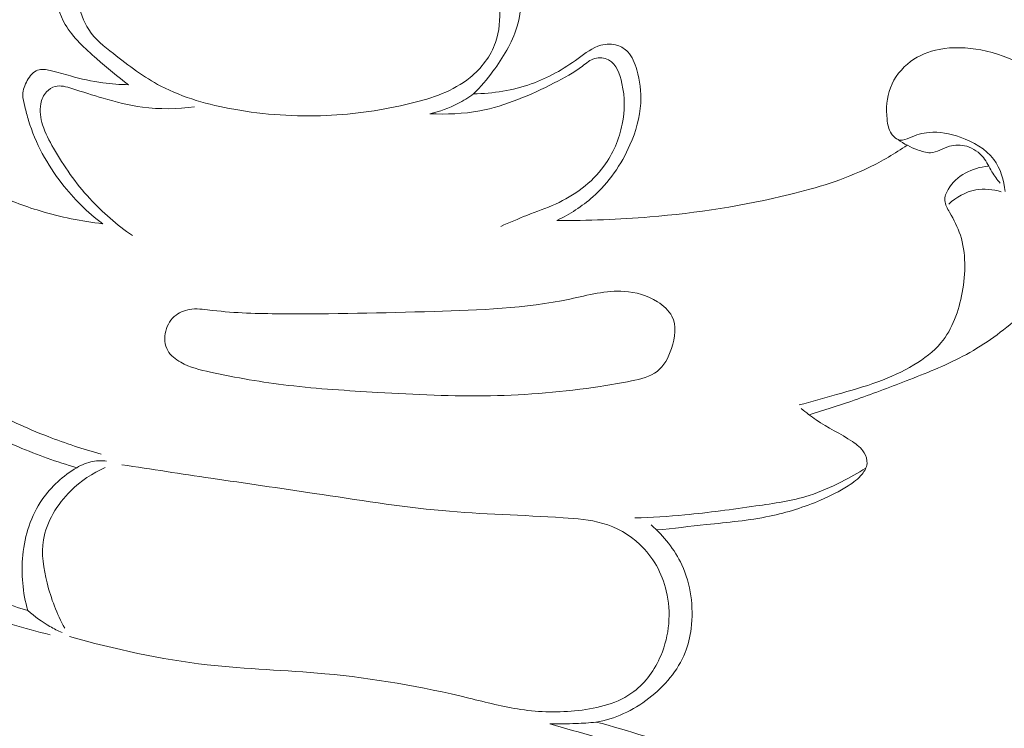
# Model space of a CAD drawing. Units: centimetres. Extents: x -220 to -53, y -118 to 118.
# Drawn here: x -92 to -88, y -18 to -15 of the extents above; entities that cross this region are included whole.
import ezdxf

# ---------------------------------------------------------------- set-up
doc = ezdxf.new("R2010")
doc.units = ezdxf.units.CM
doc.header["$MEASUREMENT"] = 0
doc.layers.add('layer 1', color=7, linetype='Continuous')

msp = doc.modelspace()

# ---------------------------------------------------------------- linework, layer by layer
at = {"layer": 'layer 1', "color": 250, "lineweight": 20}
for points, knots in [([(-220.41041, -117.93056), (-220.41041, -117.93056), (-220.41041, 118.25515), (-220.41041, 118.25515), (-220.41041, 118.25515), (-220.41041, 118.25515), (-53.41042, 118.25515), (-53.41042, 118.25515), (-53.41042, 118.25515), (-53.41042, 118.25515), (-53.41042, -117.93056), (-53.41042, -117.93056), (-53.41042, -117.93056), (-53.41042, -117.93056), (-220.41041, -117.93056), (-220.41041, -117.93056)], [0, 0, 0, 0, 0.2, 0.2, 0.2, 0.2, 0.4, 0.4, 0.4, 0.4, 0.6, 0.6, 0.6, 0.6, 1, 1, 1, 1]), ([(-90.18621, -15.6591), (-90.15887, -15.63179), (-90.13398, -15.60226), (-90.11068, -15.57111), (-90.11068, -15.57111), (-90.07126, -15.51827), (-90.03639, -15.46074), (-90.01698, -15.39821), (-90.01698, -15.39821), (-90.00349, -15.35465), (-89.99756, -15.30873), (-89.99856, -15.26253), (-89.99856, -15.26253), (-89.9996, -15.20938), (-90.00968, -15.15585), (-90.03251, -15.10905), (-90.03251, -15.10905), (-90.0609, -15.05086), (-90.1091, -15.00286), (-90.16258, -14.96447), (-90.16258, -14.96447), (-90.19745, -14.93942), (-90.23463, -14.91839), (-90.27497, -14.90601), (-90.27497, -14.90601), (-90.31273, -14.89449), (-90.35344, -14.89061), (-90.39306, -14.89271)], [0, 0, 0, 0, 0.125, 0.125, 0.125, 0.125, 0.25, 0.25, 0.25, 0.25, 0.375, 0.375, 0.375, 0.375, 0.5, 0.5, 0.5, 0.5, 0.625, 0.625, 0.625, 0.625, 0.75, 0.75, 0.75, 0.75, 1, 1, 1, 1]), ([(-90.08329, -15.31944), (-90.0827, -15.36741), (-90.08523, -15.41453), (-90.10045, -15.45834), (-90.10045, -15.45834), (-90.11891, -15.51153), (-90.15601, -15.5598), (-90.20035, -15.59577), (-90.20035, -15.59577), (-90.26626, -15.64933), (-90.34833, -15.67605), (-90.43059, -15.69642), (-90.43059, -15.69642), (-90.54079, -15.72362), (-90.65142, -15.7396), (-90.76268, -15.74428), (-90.76268, -15.74428), (-90.88275, -15.74932), (-91.00356, -15.74127), (-91.12327, -15.71983), (-91.12327, -15.71983), (-91.22285, -15.70207), (-91.32162, -15.67501), (-91.40954, -15.62885), (-91.40954, -15.62885), (-91.47525, -15.59438), (-91.53496, -15.54908), (-91.59502, -15.50201), (-91.59502, -15.50201), (-91.63101, -15.4739), (-91.66707, -15.44522), (-91.69145, -15.40817), (-91.69145, -15.40817), (-91.7128, -15.37584), (-91.72515, -15.33717), (-91.73284, -15.29773), (-91.73284, -15.29773), (-91.7425, -15.24815), (-91.74467, -15.19747), (-91.72982, -15.14907), (-91.72982, -15.14907), (-91.71974, -15.11611), (-91.70178, -15.08426), (-91.67614, -15.06338), (-91.67614, -15.06338), (-91.64583, -15.03881), (-91.60461, -15.0297), (-91.56447, -15.02294), (-91.56447, -15.02294), (-91.49509, -15.0112), (-91.4284, -15.00646), (-91.36115, -15.00325), (-91.36115, -15.00325), (-91.24329, -14.99752), (-91.12344, -14.9964), (-91.00414, -14.98931), (-91.00414, -14.98931), (-90.89476, -14.98288), (-90.78577, -14.97141), (-90.67829, -14.95337), (-90.67829, -14.95337), (-90.63044, -14.94527), (-90.58283, -14.93587), (-90.53414, -14.92887), (-90.53414, -14.92887), (-90.47956, -14.92096), (-90.42373, -14.91605), (-90.37027, -14.92574), (-90.37027, -14.92574), (-90.33103, -14.93291), (-90.2931, -14.94797), (-90.25784, -14.96842), (-90.25784, -14.96842), (-90.20931, -14.99653), (-90.16569, -15.03495), (-90.13695, -15.0816), (-90.13695, -15.0816), (-90.09476, -15.14984), (-90.08425, -15.2358), (-90.08329, -15.31944)], [0, 0, 0, 0, 0.047619, 0.047619, 0.047619, 0.047619, 0.0952381, 0.0952381, 0.0952381, 0.0952381, 0.1428571, 0.1428571, 0.1428571, 0.1428571, 0.1904762, 0.1904762, 0.1904762, 0.1904762, 0.2380952, 0.2380952, 0.2380952, 0.2380952, 0.2857143, 0.2857143, 0.2857143, 0.2857143, 0.3333333, 0.3333333, 0.3333333, 0.3333333, 0.3809524, 0.3809524, 0.3809524, 0.3809524, 0.4285714, 0.4285714, 0.4285714, 0.4285714, 0.4761905, 0.4761905, 0.4761905, 0.4761905, 0.5238095, 0.5238095, 0.5238095, 0.5238095, 0.5714286, 0.5714286, 0.5714286, 0.5714286, 0.6190476, 0.6190476, 0.6190476, 0.6190476, 0.6666667, 0.6666667, 0.6666667, 0.6666667, 0.7142857, 0.7142857, 0.7142857, 0.7142857, 0.7619048, 0.7619048, 0.7619048, 0.7619048, 0.8095238, 0.8095238, 0.8095238, 0.8095238, 0.8571429, 0.8571429, 0.8571429, 0.8571429, 0.9047619, 0.9047619, 0.9047619, 0.9047619, 1, 1, 1, 1]), ([(-91.53522, -15.62366), (-91.57904, -15.59252), (-91.61942, -15.5575), (-91.6603, -15.52163), (-91.6603, -15.52163), (-91.7062, -15.4814), (-91.75279, -15.44024), (-91.78319, -15.38792), (-91.78319, -15.38792), (-91.80536, -15.34973), (-91.8189, -15.30559), (-91.82361, -15.26078), (-91.82361, -15.26078), (-91.82773, -15.22292), (-91.82548, -15.18456), (-91.81604, -15.14766), (-91.81604, -15.14766), (-91.80773, -15.11506), (-91.79375, -15.0834), (-91.77328, -15.0567), (-91.77328, -15.0567), (-91.75211, -15.0291), (-91.72411, -15.00672), (-91.69375, -14.99039)], [0, 0, 0, 0, 0.1428571, 0.1428571, 0.1428571, 0.1428571, 0.2857143, 0.2857143, 0.2857143, 0.2857143, 0.4285714, 0.4285714, 0.4285714, 0.4285714, 0.5714286, 0.5714286, 0.5714286, 0.5714286, 0.7142857, 0.7142857, 0.7142857, 0.7142857, 1, 1, 1, 1]), ([(-89.86098, -16.15436), (-89.81034, -16.13063), (-89.76232, -16.09987), (-89.72028, -16.06241), (-89.72028, -16.06241), (-89.658, -16.00691), (-89.60884, -15.93657), (-89.57488, -15.85929), (-89.57488, -15.85929), (-89.55179, -15.80694), (-89.53579, -15.75133), (-89.53269, -15.69525), (-89.53269, -15.69525), (-89.53027, -15.65176), (-89.53566, -15.60807), (-89.54816, -15.56534), (-89.54816, -15.56534), (-89.55559, -15.53964), (-89.56559, -15.51439), (-89.58352, -15.49549), (-89.58352, -15.49549), (-89.59447, -15.48403), (-89.60828, -15.47506), (-89.6234, -15.46999), (-89.6234, -15.46999), (-89.64411, -15.46303), (-89.66739, -15.46357), (-89.68831, -15.4694), (-89.68831, -15.4694), (-89.72146, -15.47862), (-89.74907, -15.50084), (-89.77747, -15.52133), (-89.77747, -15.52133), (-89.83486, -15.56294), (-89.89564, -15.5973), (-89.96105, -15.62064), (-89.96105, -15.62064), (-90.03284, -15.64632), (-90.11025, -15.65864), (-90.18621, -15.6591)], [0, 0, 0, 0, 0.0909091, 0.0909091, 0.0909091, 0.0909091, 0.1818182, 0.1818182, 0.1818182, 0.1818182, 0.2727273, 0.2727273, 0.2727273, 0.2727273, 0.3636364, 0.3636364, 0.3636364, 0.3636364, 0.4545455, 0.4545455, 0.4545455, 0.4545455, 0.5454545, 0.5454545, 0.5454545, 0.5454545, 0.6363636, 0.6363636, 0.6363636, 0.6363636, 0.7272727, 0.7272727, 0.7272727, 0.7272727, 0.8181818, 0.8181818, 0.8181818, 0.8181818, 1, 1, 1, 1]), ([(-88.87468, -16.91446), (-88.81987, -16.89841), (-88.76527, -16.88131), (-88.71122, -16.86267), (-88.71122, -16.86267), (-88.64304, -16.83917), (-88.5757, -16.81327), (-88.50827, -16.78741), (-88.50827, -16.78741), (-88.4336, -16.7587), (-88.35884, -16.73003), (-88.2876, -16.6934), (-88.2876, -16.6934), (-88.2125, -16.65502), (-88.1412, -16.60781), (-88.07773, -16.55205), (-88.07773, -16.55205), (-88.02718, -16.50762), (-87.98154, -16.45779), (-87.94224, -16.40263), (-87.94224, -16.40263), (-87.88648, -16.3242), (-87.84355, -16.23493), (-87.8236, -16.14156), (-87.8236, -16.14156), (-87.80437, -16.05124), (-87.80663, -15.95712), (-87.82446, -15.86455), (-87.82446, -15.86455), (-87.83981, -15.7848), (-87.86665, -15.70614), (-87.91648, -15.64535), (-87.91648, -15.64535), (-87.94844, -15.60624), (-87.98984, -15.57448), (-88.03427, -15.54926), (-88.03427, -15.54926), (-88.08674, -15.51941), (-88.14345, -15.49873), (-88.20257, -15.48756), (-88.20257, -15.48756), (-88.25624, -15.47734), (-88.312, -15.47502), (-88.3658, -15.48575), (-88.3658, -15.48575), (-88.40559, -15.49373), (-88.44432, -15.50886), (-88.4773, -15.53308), (-88.4773, -15.53308), (-88.51246, -15.5589), (-88.54105, -15.595), (-88.55659, -15.63565), (-88.55659, -15.63565), (-88.57136, -15.67445), (-88.57406, -15.71728), (-88.56968, -15.75871), (-88.56968, -15.75871), (-88.56764, -15.7786), (-88.56383, -15.79815), (-88.55224, -15.81539), (-88.55224, -15.81539), (-88.54403, -15.82745), (-88.53191, -15.83843), (-88.51895, -15.84033), (-88.51895, -15.84033), (-88.5069, -15.84208), (-88.49405, -15.83614), (-88.48138, -15.83089), (-88.48138, -15.83089), (-88.45577, -15.82028), (-88.43102, -15.81279), (-88.4056, -15.81022), (-88.4056, -15.81022), (-88.36553, -15.80625), (-88.32372, -15.8148), (-88.28358, -15.82894), (-88.28358, -15.82894), (-88.23236, -15.84691), (-88.18388, -15.87413), (-88.15266, -15.91607), (-88.15266, -15.91607), (-88.12611, -15.95153), (-88.11203, -15.99752), (-88.10762, -16.04199)], [0, 0, 0, 0, 0.0454545, 0.0454545, 0.0454545, 0.0454545, 0.0909091, 0.0909091, 0.0909091, 0.0909091, 0.1363636, 0.1363636, 0.1363636, 0.1363636, 0.1818182, 0.1818182, 0.1818182, 0.1818182, 0.2272727, 0.2272727, 0.2272727, 0.2272727, 0.2727273, 0.2727273, 0.2727273, 0.2727273, 0.3181818, 0.3181818, 0.3181818, 0.3181818, 0.3636364, 0.3636364, 0.3636364, 0.3636364, 0.4090909, 0.4090909, 0.4090909, 0.4090909, 0.4545455, 0.4545455, 0.4545455, 0.4545455, 0.5, 0.5, 0.5, 0.5, 0.5454545, 0.5454545, 0.5454545, 0.5454545, 0.5909091, 0.5909091, 0.5909091, 0.5909091, 0.6363636, 0.6363636, 0.6363636, 0.6363636, 0.6818182, 0.6818182, 0.6818182, 0.6818182, 0.7272727, 0.7272727, 0.7272727, 0.7272727, 0.7727273, 0.7727273, 0.7727273, 0.7727273, 0.8181818, 0.8181818, 0.8181818, 0.8181818, 0.8636364, 0.8636364, 0.8636364, 0.8636364, 0.9090909, 0.9090909, 0.9090909, 0.9090909, 1, 1, 1, 1]), ([(-91.73831, -17.1221), (-91.81571, -17.09913), (-91.89172, -17.07176), (-91.96626, -17.04056), (-91.96626, -17.04056), (-92.08335, -16.99163), (-92.19655, -16.93305), (-92.30258, -16.86293), (-92.30258, -16.86293), (-92.39884, -16.79925), (-92.48915, -16.72591), (-92.56997, -16.64351), (-92.56997, -16.64351), (-92.64576, -16.56622), (-92.71315, -16.48094), (-92.76901, -16.38636), (-92.76901, -16.38636), (-92.83348, -16.27729), (-92.88245, -16.15591), (-92.89117, -16.03009), (-92.89117, -16.03009), (-92.89686, -15.94688), (-92.88502, -15.86184), (-92.8521, -15.78315), (-92.8521, -15.78315), (-92.81868, -15.70326), (-92.76349, -15.63011), (-92.69162, -15.58649), (-92.69162, -15.58649), (-92.63557, -15.55256), (-92.56941, -15.53656), (-92.50246, -15.53171), (-92.50246, -15.53171), (-92.44335, -15.52751), (-92.38372, -15.53197), (-92.33146, -15.55892), (-92.33146, -15.55892), (-92.28641, -15.58213), (-92.24663, -15.62198), (-92.23044, -15.66885), (-92.23044, -15.66885), (-92.22109, -15.69621), (-92.21962, -15.72583), (-92.21898, -15.75564), (-92.21898, -15.75564), (-92.2188, -15.76513), (-92.21875, -15.77468), (-92.22112, -15.78355), (-92.22112, -15.78355), (-92.22616, -15.80278), (-92.24263, -15.81901), (-92.26089, -15.82888), (-92.26089, -15.82888), (-92.28007, -15.83912), (-92.30128, -15.84224), (-92.32032, -15.85005), (-92.32032, -15.85005), (-92.35403, -15.86401), (-92.38107, -15.89297), (-92.40686, -15.92179), (-92.40686, -15.92179), (-92.45095, -15.97074), (-92.49186, -16.01907), (-92.52128, -16.07572), (-92.52128, -16.07572), (-92.55298, -16.13684), (-92.57135, -16.20759), (-92.57079, -16.27678), (-92.57079, -16.27678), (-92.56995, -16.3819), (-92.52517, -16.48336), (-92.46666, -16.57232), (-92.46666, -16.57232), (-92.41443, -16.65186), (-92.3513, -16.72131), (-92.27764, -16.77736), (-92.27764, -16.77736), (-92.22194, -16.81981), (-92.16016, -16.8546), (-92.09763, -16.8871), (-92.09763, -16.8871), (-92.01695, -16.92907), (-91.93484, -16.96731), (-91.85046, -17.00009), (-91.85046, -17.00009), (-91.78253, -17.0266), (-91.71317, -17.04938), (-91.64295, -17.06905)], [0, 0, 0, 0, 0.0434783, 0.0434783, 0.0434783, 0.0434783, 0.0869565, 0.0869565, 0.0869565, 0.0869565, 0.1304348, 0.1304348, 0.1304348, 0.1304348, 0.173913, 0.173913, 0.173913, 0.173913, 0.2173913, 0.2173913, 0.2173913, 0.2173913, 0.2608696, 0.2608696, 0.2608696, 0.2608696, 0.3043478, 0.3043478, 0.3043478, 0.3043478, 0.3478261, 0.3478261, 0.3478261, 0.3478261, 0.3913043, 0.3913043, 0.3913043, 0.3913043, 0.4347826, 0.4347826, 0.4347826, 0.4347826, 0.4782609, 0.4782609, 0.4782609, 0.4782609, 0.5217391, 0.5217391, 0.5217391, 0.5217391, 0.5652174, 0.5652174, 0.5652174, 0.5652174, 0.6086957, 0.6086957, 0.6086957, 0.6086957, 0.6521739, 0.6521739, 0.6521739, 0.6521739, 0.6956522, 0.6956522, 0.6956522, 0.6956522, 0.7391304, 0.7391304, 0.7391304, 0.7391304, 0.7826087, 0.7826087, 0.7826087, 0.7826087, 0.826087, 0.826087, 0.826087, 0.826087, 0.8695652, 0.8695652, 0.8695652, 0.8695652, 0.9130435, 0.9130435, 0.9130435, 0.9130435, 1, 1, 1, 1]), ([(-90.35703, -15.73729), (-90.29227, -15.74062), (-90.22648, -15.73778), (-90.16251, -15.72575), (-90.16251, -15.72575), (-90.06067, -15.70645), (-89.9635, -15.66368), (-89.87075, -15.61691), (-89.87075, -15.61691), (-89.83244, -15.5976), (-89.79495, -15.57763), (-89.76032, -15.55074), (-89.76032, -15.55074), (-89.74519, -15.53904), (-89.73073, -15.52608), (-89.71293, -15.52101), (-89.71293, -15.52101), (-89.69536, -15.51595), (-89.67456, -15.5185), (-89.65848, -15.527), (-89.65848, -15.527), (-89.62754, -15.5435), (-89.61397, -15.58181), (-89.6061, -15.61873), (-89.6061, -15.61873), (-89.59418, -15.6741), (-89.59478, -15.72624), (-89.60527, -15.77797), (-89.60527, -15.77797), (-89.61701, -15.8361), (-89.64115, -15.89386), (-89.6767, -15.94256), (-89.6767, -15.94256), (-89.72446, -16.00796), (-89.79279, -16.05716), (-89.86583, -16.09055), (-89.86583, -16.09055), (-89.90256, -16.10737), (-89.94047, -16.12024), (-89.97777, -16.13478), (-89.97777, -16.13478), (-90.01224, -16.14821), (-90.04624, -16.16313), (-90.08029, -16.17793)], [0, 0, 0, 0, 0.0833333, 0.0833333, 0.0833333, 0.0833333, 0.1666667, 0.1666667, 0.1666667, 0.1666667, 0.25, 0.25, 0.25, 0.25, 0.3333333, 0.3333333, 0.3333333, 0.3333333, 0.4166667, 0.4166667, 0.4166667, 0.4166667, 0.5, 0.5, 0.5, 0.5, 0.5833333, 0.5833333, 0.5833333, 0.5833333, 0.6666667, 0.6666667, 0.6666667, 0.6666667, 0.75, 0.75, 0.75, 0.75, 0.8333333, 0.8333333, 0.8333333, 0.8333333, 1, 1, 1, 1]), ([(-91.63644, -16.16774), (-91.69608, -16.12279), (-91.74992, -16.06986), (-91.79625, -16.0103), (-91.79625, -16.0103), (-91.85368, -15.9365), (-91.89978, -15.85257), (-91.92638, -15.76395), (-91.92638, -15.76395), (-91.93188, -15.74586), (-91.93651, -15.7275), (-91.94142, -15.70879), (-91.94142, -15.70879), (-91.94529, -15.69355), (-91.94939, -15.67811), (-91.94916, -15.66294), (-91.94916, -15.66294), (-91.94882, -15.64382), (-91.94177, -15.62498), (-91.9314, -15.60698), (-91.9314, -15.60698), (-91.92126, -15.58931), (-91.90808, -15.57237), (-91.89101, -15.56645), (-91.89101, -15.56645), (-91.87619, -15.56123), (-91.85852, -15.56432), (-91.84176, -15.56801), (-91.84176, -15.56801), (-91.8137, -15.57423), (-91.78834, -15.58224), (-91.76223, -15.58949), (-91.76223, -15.58949), (-91.72134, -15.60079), (-91.67865, -15.61036), (-91.63582, -15.61619), (-91.63582, -15.61619), (-91.60241, -15.62072), (-91.56889, -15.62314), (-91.53522, -15.62366)], [0, 0, 0, 0, 0.0909091, 0.0909091, 0.0909091, 0.0909091, 0.1818182, 0.1818182, 0.1818182, 0.1818182, 0.2727273, 0.2727273, 0.2727273, 0.2727273, 0.3636364, 0.3636364, 0.3636364, 0.3636364, 0.4545455, 0.4545455, 0.4545455, 0.4545455, 0.5454545, 0.5454545, 0.5454545, 0.5454545, 0.6363636, 0.6363636, 0.6363636, 0.6363636, 0.7272727, 0.7272727, 0.7272727, 0.7272727, 0.8181818, 0.8181818, 0.8181818, 0.8181818, 1, 1, 1, 1]), ([(-91.52058, -16.21389), (-91.58109, -16.17183), (-91.63766, -16.12339), (-91.68755, -16.06874), (-91.68755, -16.06874), (-91.74199, -16.00917), (-91.7884, -15.94222), (-91.82889, -15.87219), (-91.82889, -15.87219), (-91.84556, -15.84321), (-91.86125, -15.81365), (-91.8714, -15.7812), (-91.8714, -15.7812), (-91.87986, -15.75432), (-91.88437, -15.7255), (-91.87871, -15.69797), (-91.87871, -15.69797), (-91.87533, -15.68118), (-91.86801, -15.66484), (-91.85633, -15.65204), (-91.85633, -15.65204), (-91.84718, -15.64197), (-91.83519, -15.63395), (-91.82266, -15.63059), (-91.82266, -15.63059), (-91.80168, -15.62488), (-91.77894, -15.63192), (-91.75688, -15.63878), (-91.75688, -15.63878), (-91.71465, -15.65206), (-91.67543, -15.66451), (-91.63509, -15.67635), (-91.63509, -15.67635), (-91.58528, -15.69092), (-91.53383, -15.70444), (-91.48146, -15.71152), (-91.48146, -15.71152), (-91.41388, -15.72057), (-91.34499, -15.71891), (-91.27764, -15.70968)], [0, 0, 0, 0, 0.0909091, 0.0909091, 0.0909091, 0.0909091, 0.1818182, 0.1818182, 0.1818182, 0.1818182, 0.2727273, 0.2727273, 0.2727273, 0.2727273, 0.3636364, 0.3636364, 0.3636364, 0.3636364, 0.4545455, 0.4545455, 0.4545455, 0.4545455, 0.5454545, 0.5454545, 0.5454545, 0.5454545, 0.6363636, 0.6363636, 0.6363636, 0.6363636, 0.7272727, 0.7272727, 0.7272727, 0.7272727, 0.8181818, 0.8181818, 0.8181818, 0.8181818, 1, 1, 1, 1]), ([(-90.35703, -15.73729), (-90.31938, -15.72896), (-90.28248, -15.71567), (-90.24802, -15.6978), (-90.24802, -15.6978), (-90.22639, -15.68662), (-90.20575, -15.67363), (-90.18621, -15.6591)], [0, 0, 0, 0, 0.3333333, 0.3333333, 0.3333333, 0.3333333, 1, 1, 1, 1]), ([(-92.32818, -15.85361), (-92.30918, -15.88118), (-92.28785, -15.90755), (-92.26367, -15.93044), (-92.26367, -15.93044), (-92.20898, -15.98211), (-92.13983, -16.01638), (-92.07025, -16.04671), (-92.07025, -16.04671), (-92.00792, -16.07394), (-91.94537, -16.09801), (-91.881, -16.11742), (-91.881, -16.11742), (-91.80147, -16.14127), (-91.71914, -16.15783), (-91.63644, -16.16774)], [0, 0, 0, 0, 0.2, 0.2, 0.2, 0.2, 0.4, 0.4, 0.4, 0.4, 0.6, 0.6, 0.6, 0.6, 1, 1, 1, 1]), ([(-88.4914, -15.8603), (-88.53894, -15.89277), (-88.58867, -15.9224), (-88.64036, -15.94764), (-88.64036, -15.94764), (-88.73864, -15.99547), (-88.84418, -16.02709), (-88.95055, -16.05317), (-88.95055, -16.05317), (-89.13061, -16.09721), (-89.31323, -16.12548), (-89.49694, -16.14095), (-89.49694, -16.14095), (-89.61807, -16.15118), (-89.7396, -16.15582), (-89.86098, -16.15436)], [0, 0, 0, 0, 0.2, 0.2, 0.2, 0.2, 0.4, 0.4, 0.4, 0.4, 0.6, 0.6, 0.6, 0.6, 1, 1, 1, 1]), ([(-88.5265, -15.83818), (-88.50367, -15.85543), (-88.47817, -15.86783), (-88.45061, -15.87838), (-88.45061, -15.87838), (-88.43401, -15.88482), (-88.4167, -15.89059), (-88.40009, -15.88968), (-88.40009, -15.88968), (-88.37498, -15.88838), (-88.35144, -15.87205), (-88.32593, -15.86454), (-88.32593, -15.86454), (-88.30375, -15.85804), (-88.28005, -15.85832), (-88.25803, -15.86474), (-88.25803, -15.86474), (-88.23248, -15.87229), (-88.2092, -15.88821), (-88.19298, -15.9089), (-88.19298, -15.9089), (-88.17972, -15.92575), (-88.17109, -15.94567), (-88.15993, -15.96393), (-88.15993, -15.96393), (-88.15028, -15.97984), (-88.13874, -15.99457), (-88.12716, -16.00922)], [0, 0, 0, 0, 0.125, 0.125, 0.125, 0.125, 0.25, 0.25, 0.25, 0.25, 0.375, 0.375, 0.375, 0.375, 0.5, 0.5, 0.5, 0.5, 0.625, 0.625, 0.625, 0.625, 0.75, 0.75, 0.75, 0.75, 1, 1, 1, 1]), ([(-88.91266, -16.87654), (-88.86401, -16.86335), (-88.8157, -16.84916), (-88.76714, -16.8354), (-88.76714, -16.8354), (-88.71286, -16.82011), (-88.65826, -16.80538), (-88.60531, -16.78596), (-88.60531, -16.78596), (-88.55662, -16.76825), (-88.50943, -16.74656), (-88.46441, -16.71942), (-88.46441, -16.71942), (-88.42516, -16.69573), (-88.38761, -16.66778), (-88.35877, -16.63318), (-88.35877, -16.63318), (-88.31356, -16.57917), (-88.28929, -16.5088), (-88.27596, -16.43639), (-88.27596, -16.43639), (-88.26201, -16.36012), (-88.26024, -16.28163), (-88.28307, -16.2121), (-88.28307, -16.2121), (-88.29309, -16.18143), (-88.30793, -16.15244), (-88.32497, -16.12276), (-88.32497, -16.12276), (-88.33355, -16.10795), (-88.34266, -16.09282), (-88.34365, -16.07693), (-88.34365, -16.07693), (-88.34464, -16.06234), (-88.33883, -16.04699), (-88.33097, -16.03325), (-88.33097, -16.03325), (-88.29963, -15.97848), (-88.23487, -15.94837), (-88.17537, -15.94217)], [0, 0, 0, 0, 0.0909091, 0.0909091, 0.0909091, 0.0909091, 0.1818182, 0.1818182, 0.1818182, 0.1818182, 0.2727273, 0.2727273, 0.2727273, 0.2727273, 0.3636364, 0.3636364, 0.3636364, 0.3636364, 0.4545455, 0.4545455, 0.4545455, 0.4545455, 0.5454545, 0.5454545, 0.5454545, 0.5454545, 0.6363636, 0.6363636, 0.6363636, 0.6363636, 0.7272727, 0.7272727, 0.7272727, 0.7272727, 0.8181818, 0.8181818, 0.8181818, 0.8181818, 1, 1, 1, 1]), ([(-88.12365, -16.04282), (-88.15529, -16.03296), (-88.18995, -16.0291), (-88.22297, -16.03513), (-88.22297, -16.03513), (-88.26222, -16.04236), (-88.29912, -16.06376), (-88.32846, -16.09069)], [0, 0, 0, 0, 0.3333333, 0.3333333, 0.3333333, 0.3333333, 1, 1, 1, 1]), ([(-89.69197, -16.80388), (-89.6513, -16.79767), (-89.61112, -16.79082), (-89.56914, -16.78224), (-89.56914, -16.78224), (-89.53321, -16.77493), (-89.49589, -16.76636), (-89.46848, -16.74513), (-89.46848, -16.74513), (-89.44158, -16.72435), (-89.42415, -16.69141), (-89.4124, -16.65547), (-89.4124, -16.65547), (-89.39832, -16.61259), (-89.39238, -16.56559), (-89.41073, -16.52941), (-89.41073, -16.52941), (-89.42247, -16.50626), (-89.44402, -16.48748), (-89.46743, -16.47292), (-89.46743, -16.47292), (-89.50713, -16.44803), (-89.55198, -16.43508), (-89.59694, -16.43204), (-89.59694, -16.43204), (-89.66781, -16.42726), (-89.73862, -16.44717), (-89.80965, -16.46213), (-89.80965, -16.46213), (-89.98599, -16.49928), (-90.16323, -16.50542), (-90.34072, -16.51059), (-90.34072, -16.51059), (-90.54067, -16.51641), (-90.74088, -16.52105), (-90.94093, -16.5198), (-90.94093, -16.5198), (-91.02987, -16.51921), (-91.11864, -16.51741), (-91.20726, -16.50635), (-91.20726, -16.50635), (-91.23394, -16.5031), (-91.26065, -16.49885), (-91.28756, -16.50188), (-91.28756, -16.50188), (-91.30971, -16.5044), (-91.33197, -16.51163), (-91.34988, -16.5251), (-91.34988, -16.5251), (-91.36968, -16.53996), (-91.38401, -16.56227), (-91.39031, -16.58715), (-91.39031, -16.58715), (-91.39694, -16.61309), (-91.39467, -16.64185), (-91.38211, -16.66404), (-91.38211, -16.66404), (-91.37098, -16.6837), (-91.3517, -16.69829), (-91.33145, -16.70949), (-91.33145, -16.70949), (-91.295, -16.72968), (-91.25541, -16.73915), (-91.21564, -16.74793), (-91.21564, -16.74793), (-91.11476, -16.77013), (-91.01291, -16.78764), (-90.91045, -16.79977), (-90.91045, -16.79977), (-90.79461, -16.81355), (-90.67799, -16.82051), (-90.56145, -16.82711), (-90.56145, -16.82711), (-90.41451, -16.83559), (-90.2678, -16.84332), (-90.12022, -16.84059), (-90.12022, -16.84059), (-89.97654, -16.83786), (-89.83209, -16.82518), (-89.69197, -16.80388)], [0, 0, 0, 0, 0.047619, 0.047619, 0.047619, 0.047619, 0.0952381, 0.0952381, 0.0952381, 0.0952381, 0.1428571, 0.1428571, 0.1428571, 0.1428571, 0.1904762, 0.1904762, 0.1904762, 0.1904762, 0.2380952, 0.2380952, 0.2380952, 0.2380952, 0.2857143, 0.2857143, 0.2857143, 0.2857143, 0.3333333, 0.3333333, 0.3333333, 0.3333333, 0.3809524, 0.3809524, 0.3809524, 0.3809524, 0.4285714, 0.4285714, 0.4285714, 0.4285714, 0.4761905, 0.4761905, 0.4761905, 0.4761905, 0.5238095, 0.5238095, 0.5238095, 0.5238095, 0.5714286, 0.5714286, 0.5714286, 0.5714286, 0.6190476, 0.6190476, 0.6190476, 0.6190476, 0.6666667, 0.6666667, 0.6666667, 0.6666667, 0.7142857, 0.7142857, 0.7142857, 0.7142857, 0.7619048, 0.7619048, 0.7619048, 0.7619048, 0.8095238, 0.8095238, 0.8095238, 0.8095238, 0.8571429, 0.8571429, 0.8571429, 0.8571429, 0.9047619, 0.9047619, 0.9047619, 0.9047619, 1, 1, 1, 1]), ([(-93.26488, -17.41077), (-93.26623, -17.37352), (-93.26789, -17.33625), (-93.26839, -17.29903), (-93.26839, -17.29903), (-93.26868, -17.26394), (-93.26816, -17.22898), (-93.27026, -17.1938), (-93.27026, -17.1938), (-93.27166, -17.17287), (-93.27391, -17.15192), (-93.27269, -17.13121), (-93.27269, -17.13121), (-93.27006, -17.08878), (-93.25232, -17.04753), (-93.23298, -17.00868), (-93.23298, -17.00868), (-93.22123, -16.98529), (-93.20898, -16.96276), (-93.19466, -16.94099), (-93.19466, -16.94099), (-93.18223, -16.92222), (-93.16837, -16.90393), (-93.14998, -16.89087), (-93.14998, -16.89087), (-93.13598, -16.88087), (-93.11944, -16.87386), (-93.10235, -16.87337), (-93.10235, -16.87337), (-93.09098, -16.8731), (-93.07932, -16.87576), (-93.06964, -16.8814), (-93.06964, -16.8814), (-93.05571, -16.88933), (-93.04552, -16.9034), (-93.03863, -16.91838), (-93.03863, -16.91838), (-93.02754, -16.94256), (-93.02514, -16.96943), (-93.01695, -16.99382), (-93.01695, -16.99382), (-93.00149, -17.04038), (-92.96518, -17.07815), (-92.92984, -17.11487), (-92.92984, -17.11487), (-92.87752, -17.16912), (-92.82712, -17.22095), (-92.77095, -17.26695), (-92.77095, -17.26695), (-92.70835, -17.31809), (-92.63871, -17.36188), (-92.56769, -17.40288), (-92.56769, -17.40288), (-92.43014, -17.48237), (-92.28771, -17.55111), (-92.14045, -17.60821), (-92.14045, -17.60821), (-92.07112, -17.63498), (-92.00075, -17.65925), (-91.92963, -17.68092)], [0, 0, 0, 0, 0.0625, 0.0625, 0.0625, 0.0625, 0.125, 0.125, 0.125, 0.125, 0.1875, 0.1875, 0.1875, 0.1875, 0.25, 0.25, 0.25, 0.25, 0.3125, 0.3125, 0.3125, 0.3125, 0.375, 0.375, 0.375, 0.375, 0.4375, 0.4375, 0.4375, 0.4375, 0.5, 0.5, 0.5, 0.5, 0.5625, 0.5625, 0.5625, 0.5625, 0.625, 0.625, 0.625, 0.625, 0.6875, 0.6875, 0.6875, 0.6875, 0.75, 0.75, 0.75, 0.75, 0.8125, 0.8125, 0.8125, 0.8125, 0.875, 0.875, 0.875, 0.875, 1, 1, 1, 1]), ([(-91.84211, -17.77562), (-91.94232, -17.75154), (-92.04108, -17.72134), (-92.13756, -17.68485), (-92.13756, -17.68485), (-92.34951, -17.60441), (-92.55019, -17.49336), (-92.73315, -17.35783), (-92.73315, -17.35783), (-92.82841, -17.28731), (-92.9188, -17.21025), (-92.99471, -17.11939), (-92.99471, -17.11939), (-93.02582, -17.08214), (-93.0545, -17.04266), (-93.0756, -16.99875), (-93.0756, -16.99875), (-93.08612, -16.97685), (-93.0947, -16.95393), (-93.09426, -16.92856), (-93.09426, -16.92856), (-93.09408, -16.91792), (-93.09231, -16.90686), (-93.09634, -16.89804), (-93.09634, -16.89804), (-93.10095, -16.88802), (-93.11303, -16.88085), (-93.12391, -16.87732)], [0, 0, 0, 0, 0.125, 0.125, 0.125, 0.125, 0.25, 0.25, 0.25, 0.25, 0.375, 0.375, 0.375, 0.375, 0.5, 0.5, 0.5, 0.5, 0.625, 0.625, 0.625, 0.625, 0.75, 0.75, 0.75, 0.75, 1, 1, 1, 1]), ([(-89.47044, -17.3655), (-89.40538, -17.35922), (-89.34066, -17.35139), (-89.27569, -17.34454), (-89.27569, -17.34454), (-89.19302, -17.3357), (-89.11005, -17.3285), (-89.02867, -17.31156), (-89.02867, -17.31156), (-88.9605, -17.29725), (-88.89345, -17.27621), (-88.82932, -17.24866), (-88.82932, -17.24866), (-88.7923, -17.23271), (-88.7562, -17.21454), (-88.72205, -17.19297), (-88.72205, -17.19297), (-88.7018, -17.18014), (-88.68222, -17.16606), (-88.66687, -17.14677), (-88.66687, -17.14677), (-88.65723, -17.13474), (-88.64935, -17.12069), (-88.64798, -17.10588), (-88.64798, -17.10588), (-88.64656, -17.09121), (-88.65146, -17.07587), (-88.65927, -17.06311), (-88.65927, -17.06311), (-88.67049, -17.04472), (-88.6876, -17.03168), (-88.7053, -17.0198), (-88.7053, -17.0198), (-88.75153, -16.98874), (-88.80126, -16.96533), (-88.84666, -16.93462), (-88.84666, -16.93462), (-88.86687, -16.92094), (-88.88628, -16.90587), (-88.90535, -16.8905)], [0, 0, 0, 0, 0.0909091, 0.0909091, 0.0909091, 0.0909091, 0.1818182, 0.1818182, 0.1818182, 0.1818182, 0.2727273, 0.2727273, 0.2727273, 0.2727273, 0.3636364, 0.3636364, 0.3636364, 0.3636364, 0.4545455, 0.4545455, 0.4545455, 0.4545455, 0.5454545, 0.5454545, 0.5454545, 0.5454545, 0.6363636, 0.6363636, 0.6363636, 0.6363636, 0.7272727, 0.7272727, 0.7272727, 0.7272727, 0.8181818, 0.8181818, 0.8181818, 0.8181818, 1, 1, 1, 1]), ([(-91.62144, -17.09604), (-91.63908, -17.09393), (-91.65708, -17.09426), (-91.67474, -17.09745), (-91.67474, -17.09745), (-91.69719, -17.10146), (-91.71889, -17.11022), (-91.73831, -17.1221)], [0, 0, 0, 0, 0.3333333, 0.3333333, 0.3333333, 0.3333333, 1, 1, 1, 1]), ([(-91.92963, -17.68092), (-91.94961, -17.61105), (-91.9564, -17.53702), (-91.9488, -17.46354), (-91.9488, -17.46354), (-91.94093, -17.38627), (-91.91706, -17.30956), (-91.87335, -17.24638), (-91.87335, -17.24638), (-91.83834, -17.19583), (-91.79053, -17.15383), (-91.73831, -17.1221)], [0, 0, 0, 0, 0.25, 0.25, 0.25, 0.25, 0.5, 0.5, 0.5, 0.5, 1, 1, 1, 1]), ([(-91.78498, -17.74928), (-91.81642, -17.69426), (-91.83842, -17.63449), (-91.8542, -17.57199), (-91.8542, -17.57199), (-91.86812, -17.51676), (-91.87727, -17.45939), (-91.86841, -17.40429), (-91.86841, -17.40429), (-91.85682, -17.33267), (-91.8146, -17.26498), (-91.76157, -17.21247), (-91.76157, -17.21247), (-91.72206, -17.17353), (-91.67658, -17.1429), (-91.62702, -17.121)], [0, 0, 0, 0, 0.2, 0.2, 0.2, 0.2, 0.4, 0.4, 0.4, 0.4, 0.6, 0.6, 0.6, 0.6, 1, 1, 1, 1]), ([(-91.7665, -17.7828), (-91.5898, -17.83153), (-91.40974, -17.87191), (-91.22758, -17.89281), (-91.22758, -17.89281), (-91.0749, -17.91016), (-90.92067, -17.91386), (-90.76756, -17.92782), (-90.76756, -17.92782), (-90.57816, -17.94511), (-90.3905, -17.97836), (-90.20502, -18.02315), (-90.20502, -18.02315), (-90.13733, -18.0395), (-90.06993, -18.05735), (-90.00151, -18.06751), (-90.00151, -18.06751), (-89.92784, -18.07832), (-89.85306, -18.08018), (-89.77691, -18.07168), (-89.77691, -18.07168), (-89.69925, -18.06293), (-89.62029, -18.04346), (-89.55941, -17.99735), (-89.55941, -17.99735), (-89.51333, -17.96242), (-89.47759, -17.91218), (-89.45428, -17.85722), (-89.45428, -17.85722), (-89.42058, -17.77744), (-89.4128, -17.68758), (-89.43272, -17.60421), (-89.43272, -17.60421), (-89.44925, -17.53491), (-89.48484, -17.47005), (-89.53597, -17.42181), (-89.53597, -17.42181), (-89.57692, -17.3832), (-89.6279, -17.35526), (-89.68157, -17.33953), (-89.68157, -17.33953), (-89.73157, -17.32488), (-89.78391, -17.32085), (-89.83611, -17.31752), (-89.83611, -17.31752), (-89.99477, -17.30754), (-90.15257, -17.30387), (-90.30969, -17.28966), (-90.30969, -17.28966), (-90.47683, -17.27455), (-90.64318, -17.24732), (-90.80954, -17.22224), (-90.80954, -17.22224), (-90.94419, -17.20186), (-91.07879, -17.18292), (-91.2134, -17.16298), (-91.2134, -17.16298), (-91.32967, -17.14578), (-91.4458, -17.12798), (-91.56198, -17.11006)], [0, 0, 0, 0, 0.0625, 0.0625, 0.0625, 0.0625, 0.125, 0.125, 0.125, 0.125, 0.1875, 0.1875, 0.1875, 0.1875, 0.25, 0.25, 0.25, 0.25, 0.3125, 0.3125, 0.3125, 0.3125, 0.375, 0.375, 0.375, 0.375, 0.4375, 0.4375, 0.4375, 0.4375, 0.5, 0.5, 0.5, 0.5, 0.5625, 0.5625, 0.5625, 0.5625, 0.625, 0.625, 0.625, 0.625, 0.6875, 0.6875, 0.6875, 0.6875, 0.75, 0.75, 0.75, 0.75, 0.8125, 0.8125, 0.8125, 0.8125, 0.875, 0.875, 0.875, 0.875, 1, 1, 1, 1]), ([(-89.55575, -17.31826), (-89.49054, -17.31605), (-89.42526, -17.31235), (-89.36022, -17.30638), (-89.36022, -17.30638), (-89.26753, -17.29791), (-89.17553, -17.2846), (-89.08289, -17.27156), (-89.08289, -17.27156), (-89.0124, -17.26158), (-88.94158, -17.25184), (-88.87402, -17.23036), (-88.87402, -17.23036), (-88.83066, -17.2166), (-88.78867, -17.19806), (-88.74786, -17.17741), (-88.74786, -17.17741), (-88.71514, -17.16087), (-88.68327, -17.143), (-88.65239, -17.12332)], [0, 0, 0, 0, 0.1666667, 0.1666667, 0.1666667, 0.1666667, 0.3333333, 0.3333333, 0.3333333, 0.3333333, 0.5, 0.5, 0.5, 0.5, 0.6666667, 0.6666667, 0.6666667, 0.6666667, 1, 1, 1, 1]), ([(-89.88804, -18.12414), (-89.85392, -18.12485), (-89.81974, -18.12386), (-89.78553, -18.12255), (-89.78553, -18.12255), (-89.75972, -18.12165), (-89.7339, -18.12045), (-89.70843, -18.11671), (-89.70843, -18.11671), (-89.63377, -18.10553), (-89.56248, -18.07141), (-89.50081, -18.0239), (-89.50081, -18.0239), (-89.43926, -17.97644), (-89.38726, -17.91571), (-89.35936, -17.84523), (-89.35936, -17.84523), (-89.34743, -17.8151), (-89.33989, -17.78305), (-89.33579, -17.75043), (-89.33579, -17.75043), (-89.32513, -17.66642), (-89.33695, -17.57839), (-89.37234, -17.50182), (-89.37234, -17.50182), (-89.40009, -17.44183), (-89.44237, -17.38893), (-89.49159, -17.34603)], [0, 0, 0, 0, 0.125, 0.125, 0.125, 0.125, 0.25, 0.25, 0.25, 0.25, 0.375, 0.375, 0.375, 0.375, 0.5, 0.5, 0.5, 0.5, 0.625, 0.625, 0.625, 0.625, 0.75, 0.75, 0.75, 0.75, 1, 1, 1, 1]), ([(-91.92963, -17.68092), (-91.90278, -17.70416), (-91.87364, -17.725), (-91.84291, -17.74281), (-91.84291, -17.74281), (-91.82753, -17.75167), (-91.81166, -17.75987), (-91.79554, -17.7672)], [0, 0, 0, 0, 0.3333333, 0.3333333, 0.3333333, 0.3333333, 1, 1, 1, 1]), ([(-89.88804, -18.12414), (-89.76924, -18.1569), (-89.65145, -18.19291), (-89.53345, -18.22891), (-89.53345, -18.22891), (-89.4209, -18.26319), (-89.30822, -18.29742), (-89.19918, -18.34096), (-89.19918, -18.34096), (-89.08562, -18.38637), (-88.97609, -18.44181), (-88.87213, -18.50804), (-88.87213, -18.50804), (-88.7812, -18.56605), (-88.69454, -18.63225), (-88.62534, -18.71395), (-88.62534, -18.71395), (-88.57381, -18.7748), (-88.53198, -18.84419), (-88.49981, -18.91835), (-88.49981, -18.91835), (-88.46988, -18.98746), (-88.44839, -19.06076), (-88.44308, -19.13548), (-88.44308, -19.13548), (-88.43993, -19.18117), (-88.4427, -19.22732), (-88.45356, -19.27261), (-88.45356, -19.27261), (-88.46143, -19.30572), (-88.47364, -19.33833), (-88.4952, -19.36425), (-88.4952, -19.36425), (-88.51297, -19.38547), (-88.53711, -19.4022), (-88.56363, -19.41005), (-88.56363, -19.41005), (-88.57847, -19.41451), (-88.59409, -19.41616), (-88.60816, -19.42191), (-88.60816, -19.42191), (-88.62311, -19.42795), (-88.6362, -19.43866), (-88.64747, -19.45174), (-88.64747, -19.45174), (-88.66975, -19.47758), (-88.68491, -19.51287), (-88.67981, -19.5442), (-88.67981, -19.5442), (-88.6752, -19.57252), (-88.654, -19.59765), (-88.62935, -19.61576), (-88.62935, -19.61576), (-88.59714, -19.63938), (-88.55897, -19.65097), (-88.52087, -19.65019), (-88.52087, -19.65019), (-88.47804, -19.64921), (-88.43529, -19.6325), (-88.39977, -19.60738), (-88.39977, -19.60738), (-88.34603, -19.56935), (-88.30863, -19.51199), (-88.28328, -19.45052), (-88.28328, -19.45052), (-88.25314, -19.37749), (-88.24, -19.29873), (-88.24459, -19.22149), (-88.24459, -19.22149), (-88.2509, -19.11443), (-88.29156, -19.01034), (-88.34681, -18.91743), (-88.34681, -18.91743), (-88.41405, -18.80461), (-88.50285, -18.70829), (-88.60199, -18.62491), (-88.60199, -18.62491), (-88.69688, -18.54512), (-88.80124, -18.47722), (-88.91018, -18.41856), (-88.91018, -18.41856), (-89.04365, -18.34672), (-89.1841, -18.28887), (-89.3265, -18.23703), (-89.3265, -18.23703), (-89.45209, -18.19139), (-89.57933, -18.15048), (-89.70843, -18.11671)], [0, 0, 0, 0, 0.0434783, 0.0434783, 0.0434783, 0.0434783, 0.0869565, 0.0869565, 0.0869565, 0.0869565, 0.1304348, 0.1304348, 0.1304348, 0.1304348, 0.173913, 0.173913, 0.173913, 0.173913, 0.2173913, 0.2173913, 0.2173913, 0.2173913, 0.2608696, 0.2608696, 0.2608696, 0.2608696, 0.3043478, 0.3043478, 0.3043478, 0.3043478, 0.3478261, 0.3478261, 0.3478261, 0.3478261, 0.3913043, 0.3913043, 0.3913043, 0.3913043, 0.4347826, 0.4347826, 0.4347826, 0.4347826, 0.4782609, 0.4782609, 0.4782609, 0.4782609, 0.5217391, 0.5217391, 0.5217391, 0.5217391, 0.5652174, 0.5652174, 0.5652174, 0.5652174, 0.6086957, 0.6086957, 0.6086957, 0.6086957, 0.6521739, 0.6521739, 0.6521739, 0.6521739, 0.6956522, 0.6956522, 0.6956522, 0.6956522, 0.7391304, 0.7391304, 0.7391304, 0.7391304, 0.7826087, 0.7826087, 0.7826087, 0.7826087, 0.826087, 0.826087, 0.826087, 0.826087, 0.8695652, 0.8695652, 0.8695652, 0.8695652, 0.9130435, 0.9130435, 0.9130435, 0.9130435, 1, 1, 1, 1])]:
    msp.add_open_spline(points, degree=3, knots=knots, dxfattribs=at)

doc.saveas('drawing.dxf')
